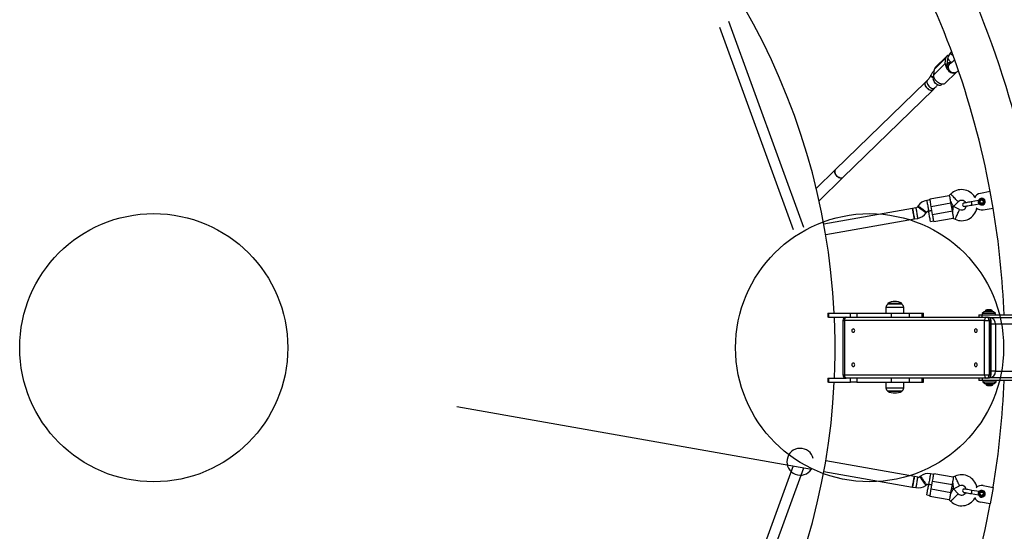
# Model space of a CAD drawing. Units: millimetres. Extents: x 16821 to 24815, y 28249 to 37283.
# Drawn here: x 20618 to 22088, y 33001 to 33764 of the extents above; entities that cross this region are included whole.
import ezdxf

# ---------------------------------------------------------------- set-up
doc = ezdxf.new("R2010")
doc.units = ezdxf.units.MM
doc.header["$LTSCALE"] = 200
doc.layers.add('OTWORY_MONTAŻOWE', color=1, linetype='Continuous')

msp = doc.modelspace()

# ---------------------------------------------------------------- linework, layer by layer
at = {"color": 7, "linetype": 'Continuous', "lineweight": 25}
for p, q in [((21662.4, 33753), (21772.3, 33451.2)), ((21788.3, 33454), (21676.5, 33761.1)), ((21983.3, 33690.1), (22000.5, 33706.9)), ((22001.8, 33709.6), (21984.6, 33692.9)), ((21999.4, 33698.7), (22000.5, 33706.9)), ((22006.9, 33713.9), (22003.8, 33708.9)), ((21982.2, 33681.9), (21999.4, 33698.7)), ((22003, 33705.5), (22001.9, 33697.3)), ((22003.2, 33698.5), (22001.9, 33697.1)), ((22009.5, 33700.5), (22006.1, 33699.9)), ((21977.3, 33680.2), (21976.7, 33679)), ((21982.2, 33681.9), (21983.3, 33690.1)), ((21982.6, 33678.4), (21982.5, 33678.3)), ((21998.8, 33668.9), (22016.1, 33685.6)), ((22011.3, 33684.5), (22012.7, 33684.8)), ((21970.1, 33671), (21835.4, 33540.1)), ((21972.9, 33673.8), (21970.1, 33671)), ((21981.2, 33659.5), (21984.1, 33662.3)), ((21993.7, 33666.9), (21994.5, 33667.7)), ((21846.6, 33528.6), (21981.2, 33659.5)), ((21835.4, 33540.1), (21807, 33512.4)), ((21811.2, 33494.1), (21846.6, 33528.6)), ((22005.1, 33501.4), (21976.6, 33496.3)), ((22007.5, 33503.9), (22005, 33501.4)), ((22066.6, 33507.7), (22051.9, 33505)), ((22071, 33483), (22066.6, 33507.7)), ((21958.9, 33486.3), (21958.1, 33485.1)), ((21976.7, 33495.4), (21971.8, 33494.5)), ((21978.5, 33485.5), (22008, 33490.7)), ((22010.1, 33478.9), (22008, 33490.7)), ((22011.6, 33485.2), (22018.9, 33492.5)), ((22049.2, 33494.4), (22038.1, 33492.5)), ((22038.9, 33487.5), (22050, 33489.5)), ((21950.6, 33482.6), (21818.2, 33459.3)), ((21955.5, 33483.5), (21950.6, 33482.6)), ((21971.2, 33476), (21972, 33477.1)), ((21974.6, 33478.7), (21979.5, 33479.6)), ((21979.5, 33479.6), (21974.6, 33478.7)), ((21980.6, 33473.7), (21978.5, 33485.5)), ((21980.6, 33473.7), (22010.1, 33478.9)), ((22009.1, 33484.8), (22011.6, 33485.2)), ((22011.6, 33485.2), (22009.1, 33484.8)), ((22020.9, 33480.9), (22011.6, 33485.2)), ((22056.2, 33480.4), (22071, 33483)), ((21821, 33443.5), (21953.3, 33466.9)), ((21953.3, 33466.9), (21958.3, 33467.7)), ((21977.4, 33463), (21982.3, 33463.8)), ((21982.5, 33462.9), (22011, 33467.9)), ((22010.9, 33467.9), (22014.1, 33466.4)), ((21913.7, 33341.3), (21913.7, 33339.8)), ((21913.7, 33341.3), (21934.7, 33341.3)), ((21934.7, 33339.8), (21913.7, 33339.8)), ((21934.7, 33339.8), (21934.7, 33341.3)), ((21824.1, 33326.3), (21824.1, 33320.3)), ((21824.1, 33326.3), (21825.1, 33326.3)), ((21825.1, 33326.3), (21825.1, 33320.3)), ((21825.1, 33326.3), (21858.1, 33326.3)), ((21858.1, 33320.3), (21858.1, 33326.3)), ((21858.1, 33326.3), (21867.5, 33326.3)), ((21867.5, 33326.3), (21867.5, 33320.3)), ((21867.5, 33326.3), (21918.7, 33326.3)), ((21910.9, 33334.8), (21910.9, 33326.3)), ((21918.7, 33326.3), (21918.7, 33320.3)), ((21918.7, 33326.3), (21945.7, 33326.3)), ((21937.5, 33326.3), (21937.5, 33334.8)), ((21945.7, 33326.3), (21945.7, 33320.3)), ((21945.7, 33326.3), (21964.5, 33326.3)), ((21964.5, 33326.3), (21964.5, 33320.3)), ((21964.5, 33326.3), (21966.8, 33326.3)), ((21966.8, 33320.3), (21966.8, 33326.3)), ((22057.5, 33328.3), (22054.5, 33325.8)), ((22054.5, 33325.8), (22054.5, 33323.8)), ((22073.8, 33325.8), (22054.5, 33325.8)), ((22071, 33328.3), (22057.5, 33328.3)), ((22059, 33329.2), (22059, 33328.3)), ((22059, 33329.2), (22059, 33329.2)), ((22070, 33329.2), (22059, 33329.2)), ((22061.7, 33331.2), (22061.7, 33331.2)), ((22067.3, 33331.2), (22061.7, 33331.2)), ((22070, 33328.3), (22070, 33329.2)), ((22071.5, 33328.3), (22071, 33328.3)), ((22074.5, 33325.8), (22071.5, 33328.3)), ((22074.5, 33325.8), (22073.8, 33325.8)), ((22074.5, 33323.8), (22074.5, 33325.8)), ((21825.1, 33320.3), (21824.1, 33320.3)), ((21825.1, 33320.3), (21851.6, 33320.3)), ((21846.6, 33315.3), (21846.6, 33234.3)), ((22058.1, 33315.3), (21849.2, 33315.3)), ((21849.2, 33315.3), (21849.2, 33234.3)), ((21851.6, 33320.3), (22060.6, 33320.3)), ((22049.7, 33323.8), (22049.7, 33320.3)), ((22049.7, 33323.8), (22054.3, 33323.8)), ((22054.3, 33323.8), (22146.2, 33323.8)), ((22058.1, 33234.3), (22058.1, 33315.3)), ((22058.1, 33315.3), (22064.9, 33315.3)), ((22060.6, 33320.3), (22063, 33320.3)), ((22064.9, 33315.3), (22064.9, 33234.3)), ((22067.4, 33315.3), (22064.9, 33315.3)), ((22065.2, 33319.8), (22065.6, 33319.8)), ((22065.6, 33319.8), (22426.6, 33319.8)), ((22067.4, 33234.3), (22067.4, 33315.3)), ((22068, 33234.3), (22068, 33315.3)), ((22074.5, 33309.8), (22074.5, 33239.8)), ((21824.1, 33229.3), (21824.1, 33223.3)), ((21824.1, 33229.3), (21825.1, 33229.3)), ((21825.1, 33223.3), (21824.1, 33223.3)), ((21825.1, 33229.3), (21825.1, 33223.3)), ((21825.1, 33229.3), (21851.6, 33229.3)), ((21825.1, 33223.3), (21858.1, 33223.3)), ((21849.2, 33234.3), (22058.1, 33234.3)), ((22060.6, 33229.3), (21851.6, 33229.3)), ((21858.1, 33223.3), (21858.1, 33229.3)), ((21867.5, 33223.3), (21858.1, 33223.3)), ((21867.5, 33229.3), (21867.5, 33223.3)), ((21867.5, 33223.3), (21918.7, 33223.3)), ((21910.9, 33223.3), (21910.9, 33214.9)), ((21918.7, 33229.3), (21918.7, 33223.3)), ((21918.7, 33223.3), (21945.7, 33223.3)), ((21937.5, 33214.9), (21937.5, 33223.3)), ((21945.7, 33229.3), (21945.7, 33223.3)), ((21945.7, 33223.3), (21964.5, 33223.3)), ((21964.5, 33229.3), (21964.5, 33223.3)), ((21964.5, 33223.3), (21966.8, 33223.3)), ((21966.8, 33223.3), (21966.8, 33229.3)), ((22049.7, 33229.3), (22049.7, 33225.8)), ((22054.3, 33225.8), (22049.7, 33225.8)), ((22146.2, 33225.8), (22054.3, 33225.8)), ((22055.4, 33225.8), (22055.4, 33223.8)), ((22055.4, 33223.8), (22058.4, 33221.3)), ((22055.4, 33223.8), (22075.4, 33223.8)), ((22058.1, 33234.3), (22064.9, 33234.3)), ((22058.4, 33221.3), (22072.4, 33221.3)), ((22059.9, 33221.3), (22059.9, 33220.5)), ((22063, 33229.3), (22060.6, 33229.3)), ((22064.9, 33234.3), (22067.4, 33234.3)), ((22065.6, 33229.8), (22065.2, 33229.8)), ((22426.6, 33229.8), (22065.6, 33229.8)), ((22070.9, 33220.5), (22070.9, 33221.3)), ((22072.4, 33221.3), (22075.4, 33223.8)), ((22075.4, 33223.8), (22075.4, 33225.8)), ((21929.5, 33209.8), (21913.7, 33209.8)), ((21913.7, 33209.8), (21919.5, 33209.8)), ((21919.5, 33209.8), (21934.7, 33209.8)), ((21934.7, 33209.8), (21929.5, 33209.8)), ((22059.9, 33220.5), (22069.4, 33220.5)), ((22062.6, 33218.5), (22067.5, 33218.5)), ((22067.5, 33218.5), (22068.2, 33218.5)), ((22069.4, 33220.5), (22070.9, 33220.5)), ((21270.4, 33187), (21799.7, 33093.7)), ((21953.3, 33082.8), (21821, 33106.1)), ((21772.3, 33098.5), (21662.4, 32796.7)), ((21676.5, 32788.6), (21788.3, 33095.7)), ((21818.2, 33090.4), (21950.6, 33067.1)), ((21958.3, 33081.9), (21953.3, 33082.8)), ((21962.4, 33083.4), (21961.3, 33082.6)), ((21982.3, 33085.8), (21977.3, 33086.7)), ((21978.5, 33064.2), (21980.6, 33076)), ((21980.6, 33076), (22010.1, 33070.8)), ((22011, 33081.8), (21982.5, 33086.8)), ((22014.1, 33083.3), (22010.9, 33081.8)), ((21950.6, 33067.1), (21955.5, 33066.2)), ((21970.5, 33069.5), (21971.6, 33070.3)), ((21974.6, 33070.9), (21979.5, 33070.1)), ((21979.5, 33070.1), (21974.6, 33070.9)), ((21978.5, 33064.2), (22008, 33059)), ((22008, 33059), (22010.1, 33070.8)), ((22009.1, 33064.9), (22011.6, 33064.4)), ((22011.6, 33064.4), (22009.1, 33064.9)), ((22011.6, 33064.4), (22020.9, 33068.8)), ((22018.9, 33057.1), (22011.6, 33064.4)), ((22050, 33060.2), (22038.9, 33062.1)), ((22056.2, 33069.2), (22071, 33066.6)), ((22071, 33066.6), (22066.6, 33042)), ((21971.8, 33055.2), (21976.7, 33054.3)), ((21976.6, 33053.3), (22005.1, 33048.3)), ((22005, 33048.3), (22007.5, 33045.8)), ((22038.1, 33057.2), (22049.2, 33055.3)), ((22066.6, 33042), (22051.9, 33044.6))]:
    msp.add_line(p, q, dxfattribs=at)
at = {"color": 1, "linetype": 'Continuous', "lineweight": 25}
for p, q in [((21937.5, 33334.8), (21910.9, 33334.8)), ((21846.6, 33315.3), (21849.2, 33315.3)), ((22054.3, 33320.3), (22054.3, 33323.8)), ((22065.2, 33319.8), (22065.6, 33319.8)), ((22067.4, 33315.3), (22068, 33315.3)), ((22074.5, 33309.8), (22068, 33309.8)), ((22431.8, 33309.8), (22074.5, 33309.8)), ((22074.5, 33239.8), (22068, 33239.8)), ((22074.5, 33239.8), (22431.8, 33239.8)), ((21846.6, 33234.3), (21849.2, 33234.3)), ((22054.3, 33229.3), (22054.3, 33225.8)), ((22065.6, 33229.8), (22065.2, 33229.9)), ((22067.4, 33234.3), (22068, 33234.3)), ((21910.9, 33214.9), (21918.3, 33214.9)), ((21918.3, 33214.9), (21937.5, 33214.9))]:
    msp.add_line(p, q, dxfattribs=at)
at = {"color": 1, "linetype": 'Continuous', "lineweight": 25, "flags": 128}
for points in [[(22010.9, 33710.8), (22010.7, 33710.9), (22009.5, 33711.8), (22008.4, 33712.5), (22007.6, 33713.1), (22007.1, 33713.6), (22006.9, 33713.9), (22006.9, 33713.9)], [(22012.7, 33684.8), (22012.1, 33684.7), (22010.5, 33684.8), (22009, 33685.2), (22007.6, 33686.1), (22006.3, 33687.2), (22005.3, 33688.6), (22004.6, 33690.1), (22004.3, 33691.8), (22004.2, 33693.5), (22004.5, 33695.2), (22005.1, 33696.8), (22006.1, 33698.2), (22007.2, 33699.3), (22008.6, 33700.1), (22009.4, 33700.4)], [(21972, 33671.8), (21972, 33670.5), (21972.3, 33669.2), (21972.9, 33667.7), (21973.8, 33666.3), (21974.8, 33665), (21976.1, 33663.8), (21977.4, 33662.8), (21978.9, 33662), (21980.3, 33661.6), (21981.6, 33661.4), (21982.7, 33661.6), (21983.7, 33662), (21984.1, 33662.3)], [(22018.9, 33492.5), (22018.8, 33492.6), (22018.6, 33492.8), (22018, 33493.4), (22017.3, 33494.1), (22016.4, 33495), (22015.3, 33496.1), (22014.1, 33497.3), (22012.9, 33498.5), (22011.7, 33499.7), (22010.5, 33500.9), (22009.5, 33501.9), (22008.7, 33502.7), (22008.1, 33503.3), (22007.7, 33503.7), (22007.5, 33503.9), (22007.5, 33503.9)], [(21958.9, 33486.3), (21958.9, 33486.2), (21959.2, 33486), (21959.8, 33485.6), (21960.7, 33485), (21961.8, 33484.2), (21963, 33483.4), (21964.4, 33482.4), (21965.8, 33481.4), (21967.2, 33480.4), (21968.5, 33479.5), (21969.7, 33478.7), (21970.7, 33478), (21971.4, 33477.5), (21971.8, 33477.2), (21972, 33477.1), (21972, 33477.1)], [(21971.8, 33494.5), (21971.8, 33494.5), (21971.8, 33494.2), (21972, 33493.6), (21972.1, 33492.6), (21972.3, 33491.4), (21972.6, 33489.9), (21972.9, 33488.3), (21973.2, 33486.6)], [(21973.2, 33486.6), (21973.5, 33484.9), (21973.8, 33483.3), (21974, 33481.8), (21974.2, 33480.6), (21974.4, 33479.6), (21974.5, 33479), (21974.6, 33478.7), (21974.6, 33478.7)], [(21955.5, 33483.5), (21955.5, 33483.5), (21955.6, 33483.2), (21955.7, 33482.6), (21955.8, 33481.6), (21956.1, 33480.4), (21956.3, 33478.9), (21956.6, 33477.3), (21956.9, 33475.6)], [(21956.9, 33475.6), (21957.2, 33473.9), (21957.5, 33472.3), (21957.7, 33470.8), (21958, 33469.6), (21958.1, 33468.7), (21958.2, 33468), (21958.3, 33467.7), (21958.3, 33467.7)], [(21958.1, 33485.1), (21958.1, 33485.1), (21958.4, 33484.9), (21959, 33484.5), (21959.9, 33483.9), (21961, 33483.1), (21962.2, 33482.2), (21963.6, 33481.3), (21965, 33480.3), (21966.4, 33479.3), (21967.7, 33478.4), (21968.9, 33477.6), (21969.9, 33476.9), (21970.6, 33476.4), (21971, 33476.1), (21971.2, 33476)], [(22014.1, 33466.4), (22014.2, 33466.4), (22014.3, 33466.8), (22014.6, 33467.4), (22015.1, 33468.4), (22015.6, 33469.6), (22016.3, 33470.9), (22017, 33472.5), (22017.7, 33474), (22018.4, 33475.6), (22019.1, 33477), (22019.7, 33478.3), (22020.2, 33479.4), (22020.6, 33480.2), (22020.8, 33480.7), (22020.9, 33480.9)], [(21958.3, 33081.9), (21958.3, 33081.9), (21958.2, 33081.7), (21958.1, 33081), (21958, 33080.1), (21957.7, 33078.8), (21957.5, 33077.4), (21957.2, 33075.8), (21956.9, 33074.1)], [(21961.3, 33082.6), (21961.3, 33082.6), (21961.5, 33082.3), (21961.9, 33081.7), (21962.5, 33080.8), (21963.3, 33079.7), (21964.2, 33078.5), (21965.1, 33077.1), (21966.1, 33075.7), (21967.1, 33074.3), (21968, 33073), (21968.8, 33071.8), (21969.5, 33070.8), (21970, 33070.1), (21970.3, 33069.6), (21970.5, 33069.5)], [(21962.4, 33083.4), (21962.4, 33083.4), (21962.6, 33083), (21963.1, 33082.5), (21963.7, 33081.6), (21964.4, 33080.5), (21965.3, 33079.3), (21966.2, 33077.9), (21967.2, 33076.5), (21968.2, 33075.1), (21969.1, 33073.8), (21970, 33072.6), (21970.6, 33071.6), (21971.2, 33070.9), (21971.5, 33070.4), (21971.6, 33070.3), (21971.6, 33070.3)], [(21976, 33078.8), (21975.7, 33077.1), (21975.4, 33075.5), (21975.1, 33074.1), (21974.9, 33072.8), (21974.7, 33071.9), (21974.6, 33071.2), (21974.6, 33071), (21974.6, 33070.9)], [(21977.3, 33086.7), (21977.3, 33086.7), (21977.3, 33086.4), (21977.2, 33085.8), (21977, 33084.8), (21976.8, 33083.6), (21976.5, 33082.1), (21976.3, 33080.5), (21976, 33078.8)], [(22020.9, 33068.8), (22020.9, 33068.8), (22020.7, 33069.2), (22020.4, 33069.8), (22020, 33070.8), (22019.4, 33072), (22018.8, 33073.4), (22018.1, 33074.9), (22017.3, 33076.4), (22016.6, 33078), (22015.9, 33079.4), (22015.3, 33080.7), (22014.8, 33081.8), (22014.5, 33082.6), (22014.2, 33083.1), (22014.1, 33083.3), (22014.1, 33083.3)], [(21956.9, 33074.1), (21956.6, 33072.4), (21956.3, 33070.8), (21956.1, 33069.3), (21955.8, 33068.1), (21955.7, 33067.1), (21955.6, 33066.5), (21955.5, 33066.2), (21955.5, 33066.2)], [(22007.5, 33045.8), (22007.6, 33045.8), (22007.8, 33046.1), (22008.3, 33046.6), (22009.1, 33047.4), (22010, 33048.3), (22011.1, 33049.4), (22012.3, 33050.6), (22013.5, 33051.8), (22014.7, 33053), (22015.8, 33054.1), (22016.9, 33055.1), (22017.7, 33056), (22018.3, 33056.6), (22018.7, 33057), (22018.9, 33057.1)]]:
    msp.add_lwpolyline(points, dxfattribs=at)
at = {"color": 7, "linetype": 'Continuous', "lineweight": 25, "flags": 128}
for points in [[(21993.7, 33666.9), (21992.9, 33666.3), (21991.8, 33666), (21990.5, 33666), (21989.2, 33666.3), (21987.7, 33666.9), (21986.3, 33667.8), (21985, 33668.9), (21983.9, 33670.2), (21982.9, 33671.6), (21982.2, 33673), (21981.7, 33674.4), (21981.6, 33675.8), (21981.7, 33676.9), (21982.2, 33677.9), (21982.5, 33678.3)], [(21998.8, 33668.9), (21998.2, 33668.4), (21997.1, 33667.9), (21995.8, 33667.7), (21994.3, 33667.7), (21992.7, 33668.1), (21991, 33668.8), (21989.3, 33669.8), (21987.8, 33670.9), (21986.3, 33672.3), (21985, 33673.9), (21983.9, 33675.5), (21983, 33677.2), (21982.5, 33678.9), (21982.2, 33680.5), (21982.2, 33681.9)], [(21981.2, 33659.5), (21980.6, 33659.1), (21979.6, 33658.7), (21978.4, 33658.6), (21977, 33658.9), (21975.6, 33659.4), (21974.2, 33660.2), (21972.9, 33661.3), (21971.7, 33662.5), (21970.6, 33663.9), (21969.8, 33665.3), (21969.3, 33666.7), (21969.1, 33668.1), (21969.2, 33669.3), (21969.6, 33670.3), (21970.1, 33671)], [(21969.1, 33669), (21969.1, 33667.7), (21969.4, 33666.4), (21970, 33664.9), (21970.9, 33663.5), (21971.9, 33662.2), (21973.2, 33661), (21974.6, 33660), (21976, 33659.2), (21977.4, 33658.8), (21978.7, 33658.6), (21979.9, 33658.7), (21980.8, 33659.2), (21981.2, 33659.5)], [(21835.4, 33540.1), (21835.1, 33539.6), (21834.6, 33538.6), (21834.5, 33537.5), (21834.6, 33536.1), (21835.1, 33534.7), (21835.8, 33533.3), (21836.8, 33531.9), (21837.9, 33530.6), (21839.2, 33529.5), (21840.6, 33528.7), (21842.1, 33528), (21843.4, 33527.7), (21844.7, 33527.7), (21845.8, 33528), (21846.6, 33528.6)], [(21846.6, 33528.6), (21846, 33528.1), (21845, 33527.8), (21843.7, 33527.7), (21842.4, 33527.9), (21841, 33528.5), (21839.6, 33529.3), (21838.2, 33530.3), (21837, 33531.6), (21836, 33532.9), (21835.2, 33534.4), (21834.7, 33535.8), (21834.5, 33537.1), (21834.5, 33538.4), (21834.9, 33539.4), (21835.4, 33540.1)], [(22008, 33490.7), (22007.8, 33492.3), (22007.5, 33493.8), (22007.2, 33495.2), (22007, 33496.6), (22006.8, 33497.8), (22006.6, 33498.9), (22006.4, 33499.8), (22006.3, 33500.6)], [(21978.5, 33485.5), (21978.1, 33487.5), (21977.8, 33489.4), (21977.5, 33491.2), (21977.2, 33492.8), (21977, 33494.2), (21976.8, 33495.2), (21976.6, 33495.9), (21976.6, 33496.3), (21976.6, 33496.3)], [(22007.7, 33492.7), (22008.3, 33491.4), (22009, 33490.1), (22009.6, 33489), (22010.2, 33487.9), (22010.6, 33487), (22011, 33486.2), (22011.3, 33485.7), (22011.5, 33485.4), (22011.6, 33485.2)], [(22038.2, 33492.5), (22036.1, 33492.1), (22034, 33491.7), (22032.2, 33491.4), (22030.5, 33491.1), (22029.2, 33490.9), (22028.2, 33490.7), (22027.6, 33490.6), (22027.3, 33490.6)], [(22028.2, 33485.6), (22028.4, 33485.7), (22029, 33485.8), (22030, 33486), (22031.4, 33486.2), (22033, 33486.5), (22034.9, 33486.8), (22036.9, 33487.2), (22039, 33487.6)], [(21953.3, 33466.9), (21953.3, 33467), (21953.2, 33467.6), (21953.1, 33468.5), (21952.8, 33469.6), (21952.6, 33471), (21952.3, 33472.6), (21952, 33474.3), (21951.7, 33476), (21951.4, 33477.7), (21951.2, 33479.2), (21950.9, 33480.5), (21950.8, 33481.5), (21950.6, 33482.2), (21950.6, 33482.6), (21950.6, 33482.6)], [(21950.6, 33482.6), (21950.6, 33482.6), (21950.6, 33482.3), (21950.7, 33481.7), (21950.9, 33480.7), (21951.1, 33479.5), (21951.4, 33478), (21951.6, 33476.4), (21951.9, 33474.7)], [(21951.9, 33474.7), (21952.2, 33473), (21952.5, 33471.4), (21952.8, 33470), (21953, 33468.7), (21953.2, 33467.8), (21953.3, 33467.1), (21953.3, 33466.9), (21953.3, 33466.9)], [(21977.4, 33463), (21977.4, 33463.1), (21977.3, 33463.5), (21977.1, 33464.3), (21976.9, 33465.4), (21976.7, 33466.8), (21976.4, 33468.3), (21976.1, 33470), (21975.8, 33471.7), (21975.5, 33473.4), (21975.3, 33474.9), (21975, 33476.3), (21974.8, 33477.4), (21974.7, 33478.2), (21974.6, 33478.6), (21974.6, 33478.7)], [(21982.5, 33462.9), (21982.5, 33462.9), (21982.4, 33463.3), (21982.3, 33464), (21982.1, 33465), (21981.9, 33466.4), (21981.6, 33468), (21981.3, 33469.8), (21980.9, 33471.7), (21980.6, 33473.7)], [(22011.8, 33469.1), (22011.7, 33469.8), (22011.5, 33470.7), (22011.4, 33471.8), (22011.1, 33473.1), (22010.9, 33474.4), (22010.6, 33475.9), (22010.4, 33477.4), (22010.1, 33478.9)], [(22010.5, 33476.9), (22010.6, 33478.4), (22010.8, 33479.8), (22011, 33481.1), (22011.2, 33482.3), (22011.3, 33483.3), (22011.4, 33484.1), (22011.5, 33484.7), (22011.5, 33485.1), (22011.6, 33485.2)], [(21851.6, 33320.3), (21851.1, 33320.2), (21850.7, 33320), (21850.3, 33319.5), (21849.9, 33318.9), (21849.6, 33318.1), (21849.3, 33317.2), (21849.2, 33316.3), (21849.2, 33315.3)], [(22060.6, 33320.3), (22060.1, 33320.2), (22059.6, 33320), (22059.2, 33319.5), (22058.8, 33318.9), (22058.5, 33318.1), (22058.3, 33317.2), (22058.2, 33316.3), (22058.1, 33315.3)], [(21862.2, 33302.8), (21861.4, 33302.6), (21860.7, 33302.1), (21860.2, 33301.3), (21860, 33300.3), (21860.2, 33299.4), (21860.7, 33298.6), (21861.4, 33298), (21862.2, 33297.8), (21863.1, 33298), (21863.8, 33298.6), (21864.2, 33299.4), (21864.4, 33300.3), (21864.2, 33301.3), (21863.8, 33302.1), (21863.1, 33302.6), (21862.2, 33302.8)], [(22045, 33302.8), (22044.2, 33302.6), (22043.5, 33302.1), (22043, 33301.3), (22042.9, 33300.3), (22043, 33299.4), (22043.5, 33298.6), (22044.2, 33298), (22045, 33297.8), (22045.9, 33298), (22046.6, 33298.6), (22047.1, 33299.4), (22047.2, 33300.3), (22047.1, 33301.3), (22046.6, 33302.1), (22045.9, 33302.6), (22045, 33302.8)], [(21862.2, 33251.8), (21861.4, 33251.6), (21860.7, 33251.1), (21860.2, 33250.3), (21860, 33249.3), (21860.2, 33248.4), (21860.7, 33247.6), (21861.4, 33247), (21862.2, 33246.8), (21863.1, 33247), (21863.8, 33247.6), (21864.2, 33248.4), (21864.4, 33249.3), (21864.2, 33250.3), (21863.8, 33251.1), (21863.1, 33251.6), (21862.2, 33251.8)], [(22045, 33251.8), (22044.2, 33251.6), (22043.5, 33251.1), (22043, 33250.3), (22042.9, 33249.3), (22043, 33248.4), (22043.5, 33247.6), (22044.2, 33247), (22045, 33246.8), (22045.9, 33247), (22046.6, 33247.6), (22047.1, 33248.4), (22047.2, 33249.3), (22047.1, 33250.3), (22046.6, 33251.1), (22045.9, 33251.6), (22045, 33251.8)], [(21849.2, 33234.3), (21849.2, 33233.4), (21849.3, 33232.4), (21849.6, 33231.6), (21849.9, 33230.8), (21850.3, 33230.2), (21850.7, 33229.7), (21851.1, 33229.4), (21851.6, 33229.3)], [(22058.1, 33234.3), (22058.2, 33233.4), (22058.3, 33232.4), (22058.5, 33231.6), (22058.8, 33230.8), (22059.2, 33230.2), (22059.6, 33229.7), (22060.1, 33229.4), (22060.6, 33229.3)], [(21950.6, 33067.1), (21950.6, 33067.2), (21950.7, 33067.8), (21950.8, 33068.7), (21951, 33069.8), (21951.3, 33071.2), (21951.6, 33072.8), (21951.9, 33074.5), (21952.2, 33076.2), (21952.5, 33077.9), (21952.7, 33079.4), (21953, 33080.7), (21953.1, 33081.7), (21953.3, 33082.4), (21953.3, 33082.8), (21953.3, 33082.8)], [(21951.9, 33074.9), (21951.6, 33073.2), (21951.4, 33071.6), (21951.1, 33070.2), (21950.9, 33068.9), (21950.7, 33068), (21950.6, 33067.3), (21950.6, 33067.1), (21950.6, 33067.1)], [(21953.3, 33082.8), (21953.3, 33082.8), (21953.3, 33082.5), (21953.2, 33081.9), (21953, 33080.9), (21952.8, 33079.7), (21952.5, 33078.2), (21952.2, 33076.6), (21951.9, 33074.9)], [(21980.6, 33076), (21980.9, 33078), (21981.3, 33079.9), (21981.6, 33081.7), (21981.9, 33083.3), (21982.1, 33084.6), (21982.3, 33085.7), (21982.4, 33086.4), (21982.5, 33086.8), (21982.5, 33086.8)], [(22010.1, 33070.8), (22010.4, 33072.3), (22010.6, 33073.8), (22010.9, 33075.3), (22011.1, 33076.6), (22011.4, 33077.9), (22011.5, 33078.9), (22011.7, 33079.9), (22011.8, 33080.6)], [(21971.8, 33055.2), (21971.8, 33055.3), (21971.9, 33055.7), (21972.1, 33056.5), (21972.3, 33057.6), (21972.5, 33059), (21972.8, 33060.5), (21973.1, 33062.2), (21973.4, 33063.9), (21973.7, 33065.6), (21973.9, 33067.1), (21974.2, 33068.5), (21974.4, 33069.6), (21974.5, 33070.4), (21974.6, 33070.8), (21974.6, 33070.9)], [(21976.6, 33053.3), (21976.6, 33053.4), (21976.6, 33053.7), (21976.8, 33054.5), (21977, 33055.5), (21977.2, 33056.9), (21977.5, 33058.5), (21977.8, 33060.3), (21978.1, 33062.2), (21978.5, 33064.2)], [(22007.7, 33057), (22008.3, 33058.3), (22009, 33059.5), (22009.6, 33060.7), (22010.2, 33061.8), (22010.6, 33062.7), (22011, 33063.4), (22011.3, 33064), (22011.5, 33064.3), (22011.6, 33064.4)], [(22010.5, 33072.7), (22010.6, 33071.3), (22010.8, 33069.9), (22011, 33068.6), (22011.2, 33067.4), (22011.3, 33066.4), (22011.4, 33065.5), (22011.5, 33064.9), (22011.5, 33064.6), (22011.6, 33064.4)], [(22039, 33062.1), (22036.9, 33062.5), (22034.9, 33062.8), (22033, 33063.2), (22031.4, 33063.5), (22030, 33063.7), (22029, 33063.9), (22028.4, 33064), (22028.2, 33064)], [(22006.3, 33049.1), (22006.4, 33049.9), (22006.6, 33050.8), (22006.8, 33051.9), (22007, 33053.1), (22007.2, 33054.5), (22007.5, 33055.9), (22007.8, 33057.4), (22008, 33059)], [(22027.3, 33059.1), (22027.6, 33059.1), (22028.2, 33059), (22029.2, 33058.8), (22030.5, 33058.5), (22032.2, 33058.3), (22034, 33057.9), (22036.1, 33057.6), (22038.2, 33057.2)]]:
    msp.add_lwpolyline(points, dxfattribs=at)
at = {"color": 7, "linetype": 'Continuous', "lineweight": 25}
for centre in [(22053.9, 33492.7), (22053.9, 33057)]:
    msp.add_circle(centre, 2.5, dxfattribs=at)
for centre, radius, start, end in [((20818.3, 33274.8), 1330.2, 6.8523, 53.1477), ((20818.3, 33274.8), 1016.8, 2.9031, 57.0969), ((20818.3, 33274.8), 1269.9, 10.564, 29.436), ((22004.9, 33706.4), 4.44, 88.7279, 173.7789), ((22006.9, 33705), 3.99, 162.9834, 172.6109), ((22008, 33706.2), 4.86, 172.6149, 181.0522), ((21987.7, 33689.7), 4.47, 135.071, 174.3896), ((22012.4, 33698.5), 12.9, 179.1066, 228.1653), ((22005.7, 33695.4), 4, 162.9966, 172.5976), ((22006.7, 33696.7), 4.86, 172.6149, 181.0522), ((22012.6, 33689.7), 5.34, 255.2116, 310.5938), ((21972.3, 33668.7), 3.22, 134.8648, 174.6022), ((22023.8, 33487.6), 23, 31.0652, 135), ((22054, 33492.7), 12.5, 100, 153.101), ((21975.3, 33474.8), 20, 100, 145), ((22023.8, 33487.6), 7, 29.2715, 135), ((22023.9, 33487.2), 7, 245, 350.7285), ((22027.8, 33488.1), 2.5, 100, 280), ((22053.9, 33492.7), 5, 217.2747, 162.7253), ((21954.8, 33487.4), 4, 280, 325), ((21954.8, 33487.4), 20, 280, 325), ((21975.3, 33474.8), 4, 100, 145), ((22023.9, 33487.2), 23, 245, 348.9348), ((22054, 33492.7), 12.5, 226.899, 280), ((20818.3, 33274.8), 1269.8, 2.2114, 9.436), ((21916.9, 33334.8), 5.99, 122.1864, 180), ((21924.2, 33320.5), 23.3, 63.215, 116.785), ((21931.5, 33334.8), 5.99, 0, 57.8136), ((22061.7, 33328.3), 2.84, 90, 162.0152), ((22067.3, 33328.3), 2.84, 17.9848, 90), ((20818.3, 33274.8), 1016.8, 357.4354, 2.5646), ((21851.6, 33315.3), 5, 90, 180), ((22060.2, 33315.6), 4.71, 356.3185, 85.7678), ((22063, 33315.3), 5, 0, 90), ((22062.7, 33315.6), 4.71, 356.3176, 85.7686), ((22065, 33310.3), 9.53, 357.059, 86.7215), ((22065, 33239.3), 9.53, 273.2785, 2.941), ((20818.3, 33274.8), 1016.9, 302.9031, 357.0969), ((21851.6, 33234.3), 5, 180, 270), ((22060.2, 33234), 4.71, 274.2322, 3.6815), ((22063, 33234.3), 5, 270, 0), ((22062.7, 33234), 4.71, 274.2314, 3.6824), ((20818.3, 33274.8), 1269.8, 350.564, 357.7886), ((21916.9, 33214.9), 5.99, 180, 237.8136), ((21924.2, 33230.6), 23.3, 243.215, 296.785), ((21931.5, 33214.9), 5.99, 302.1864, 360), ((22062.6, 33221.3), 2.84, 197.9848, 270), ((22068.2, 33221.3), 2.84, 270, 342.0152), ((21783.1, 33104.7), 20, 13.5782, 326.4218), ((20818.3, 33274.8), 1330.1, 306.8523, 353.1477), ((21959, 33085.9), 4, 260, 305), ((21973.9, 33067), 20, 80, 125), ((22023.9, 33062.4), 23, 11.0652, 115), ((21959, 33085.9), 20, 260, 305), ((21973.9, 33067), 4, 80, 125), ((22023.9, 33062.4), 7, 9.2715, 115), ((22027.8, 33061.6), 2.5, 80, 260), ((22054, 33056.9), 12.5, 80, 133.101), ((22053.9, 33057), 5, 197.2747, 142.7253), ((22023.8, 33062.1), 23, 225, 328.9348), ((22023.8, 33062.1), 7, 225, 330.7285), ((22054, 33056.9), 12.5, 206.899, 260), ((20818.3, 33274.8), 1269.8, 330.564, 349.436)]:
    msp.add_arc(centre, radius, start, end, dxfattribs=at)
at = {"color": 1, "linetype": 'Continuous', "lineweight": 25}
for centre, radius, start, end in [((21974.2, 33665.2), 14, 57.7068, 80.1117), ((21974.9, 33666.3), 14.1, 57.6881, 80.0934), ((21975.2, 33671.5), 3.21, 135.2812, 174.6082)]:
    msp.add_arc(centre, radius, start, end, dxfattribs=at)
at = {"color": 7, "linetype": 'Continuous', "lineweight": 25}
for centre, major_axis, ratio, start_param, end_param in [((22009.6, 33703.1), (-4.67, 7.02), 0.658403, 0.295185, 0.645289), ((22009.6, 33703.1), (6.29, -5.03), 0.365771, 3.537296, 4.815161), ((22008.2, 33692.1), (-4.67, 7.02), 0.658403, 0.645289, 1.604154), ((22008.2, 33692.1), (-3.63, 7.28), 0.799785, 6.0336, 6.974074)]:
    msp.add_ellipse(centre, major_axis=major_axis, ratio=ratio, start_param=start_param, end_param=end_param, dxfattribs=at)
for points, knots in [([(22008.8, 33716.7), (22008.5, 33716.3), (22007.9, 33715.4), (22007.3, 33714.5), (22006.9, 33713.9)], [0, 0, 0, 0, 0.401354, 1, 1, 1, 1]), ([(22013.1, 33704.3), (22013, 33704.2), (22012.6, 33703.6), (22011.9, 33702.7), (22011, 33701.7), (22010.2, 33701), (22009.7, 33700.6), (22009.4, 33700.3), (22009.3, 33700.3), (22009.3, 33700.3)], [0, 0, 0, 0, 0.053247, 0.242537, 0.426267, 0.602284, 0.749865, 0.887737, 1, 1, 1, 1]), ([(21976.7, 33679), (21976.5, 33678.7), (21976.2, 33678.1), (21975.5, 33677), (21974.7, 33675.8), (21973.9, 33674.8), (21973.3, 33674.1), (21973, 33673.8), (21972.9, 33673.8)], [0, 0, 0, 0, 0.109689, 0.320923, 0.531102, 0.736586, 0.934142, 1, 1, 1, 1]), ([(21983.1, 33688.3), (21982.6, 33687.8), (21981.6, 33686.7), (21980.1, 33684.8), (21978.8, 33682.8), (21977.9, 33681.3), (21977.4, 33680.4), (21977.3, 33680.2)], [0, 0, 0, 0, 0.235425, 0.4735, 0.705494, 0.93469, 1, 1, 1, 1]), ([(22011.2, 33684.5), (22010.4, 33684.5), (22008.7, 33684.4), (22006.4, 33685.4), (22004.7, 33687), (22004, 33688.3), (22003.7, 33688.8)], [0, 0, 0, 0, 0.26601, 0.53172, 0.80223, 1, 1, 1, 1]), ([(22012.7, 33684.8), (22013.2, 33684.9), (22014.3, 33685.1), (22015.9, 33685.7), (22017.5, 33686.5), (22018.5, 33687.2), (22019, 33687.6)], [0, 0, 0, 0, 0.219584, 0.462468, 0.728223, 1, 1, 1, 1]), ([(21984.1, 33662.3), (21984.4, 33662.6), (21985.2, 33663.4), (21986.5, 33664.9), (21987.5, 33666.2), (21988, 33666.9), (21988, 33666.9)], [0, 0, 0, 0, 0.204763, 0.601086, 0.982264, 1, 1, 1, 1]), ([(22005.1, 33501.3), (22005.1, 33501.3), (22004.9, 33501.4), (22005.3, 33501.1), (22006, 33500.7), (22006.3, 33500.6)], [0, 0, 0, 0, 0.06398, 0.604685, 1, 1, 1, 1]), ([(22049, 33491.8), (22048.9, 33492.1), (22048.9, 33492.6), (22048.9, 33493.1), (22049, 33493.5), (22049, 33493.9), (22049.1, 33494.1), (22049.1, 33494.2)], [0, 0, 0, 0, 0.249211, 0.498891, 0.593009, 0.750412, 1, 1, 1, 1]), ([(22049, 33491.8), (22049, 33491.8), (22049, 33491.8), (22049, 33491.8), (22049, 33491.9), (22049, 33491.9), (22049.1, 33492), (22049.2, 33492.1), (22049.5, 33492.4), (22049.9, 33492.7), (22050.3, 33493.2), (22050.5, 33493.6), (22050.5, 33493.8)], [0, 0, 0, 0, 0.000601, 0.00138, 0.003495, 0.010211, 0.034057, 0.123964, 0.249166, 0.499772, 0.769428, 1, 1, 1, 1]), ([(22049.9, 33489.7), (22049.9, 33489.7), (22049.9, 33489.8), (22049.7, 33489.9), (22049.5, 33490.4), (22049.2, 33491), (22049.1, 33491.4), (22049, 33491.6), (22049, 33491.7), (22049, 33491.8), (22049, 33491.8), (22049, 33491.8), (22049, 33491.8), (22049, 33491.8), (22049, 33491.8), (22049, 33491.8), (22049, 33491.8), (22049, 33491.8)], [0, 0, 0, 0, 0.0328112, 0.1644494, 0.4298098, 0.7328099, 0.9005668, 0.9318191, 0.9619172, 0.9693415, 0.9767751, 0.9851115, 0.9911989, 0.9921099, 0.9956646, 0.9959975, 1, 1, 1, 1]), ([(22051.1, 33490.6), (22051, 33490.7), (22050.7, 33491.1), (22049.9, 33491.4), (22049.4, 33491.7), (22049, 33491.8)], [0, 0, 0, 0, 0.249087, 0.498779, 1, 1, 1, 1]), ([(22050.5, 33493.8), (22050.4, 33493.8), (22050, 33493.9), (22049.5, 33494.1), (22049.2, 33494.2), (22049.1, 33494.2), (22049.1, 33494.2)], [0, 0, 0, 0, 0.250007, 0.50002, 0.750003, 1, 1, 1, 1]), ([(22051.1, 33490.6), (22050.9, 33490.5), (22050.6, 33490.2), (22050.2, 33489.9), (22050, 33489.7), (22049.9, 33489.7), (22049.9, 33489.7)], [0, 0, 0, 0, 0.250019, 0.500018, 0.750003, 1, 1, 1, 1]), ([(22050.5, 33493.8), (22050.7, 33494.1), (22051, 33494.8), (22051.9, 33495.6), (22052.9, 33496.1), (22054.1, 33496.3), (22055.3, 33496), (22056.3, 33495.4), (22057, 33494.4), (22057.4, 33493.3), (22057.4, 33492.1), (22057, 33491), (22056.3, 33490.1), (22055.3, 33489.4), (22054.2, 33489.2), (22053, 33489.3), (22051.9, 33489.7), (22051.4, 33490.3), (22051.1, 33490.6)], [0, 0, 0, 0, 0.062501, 0.125001, 0.1875, 0.250001, 0.312502, 0.375001, 0.437502, 0.5, 0.5625, 0.625, 0.687499, 0.750001, 0.812498, 0.875001, 0.937499, 1, 1, 1, 1]), ([(22050.9, 33492.2), (22050.9, 33492.6), (22050.9, 33493.4), (22051.4, 33494.5), (22052.2, 33495.3), (22053, 33495.6), (22053.4, 33495.7)], [0, 0, 0, 0, 0.250003, 0.500009, 0.750011, 1, 1, 1, 1]), ([(22053.4, 33495.7), (22053.7, 33495.7), (22054.3, 33495.7), (22055.1, 33495.5), (22055.9, 33495), (22056.5, 33494.3), (22056.8, 33493.5), (22056.9, 33492.6), (22056.8, 33491.8), (22056.4, 33491), (22055.8, 33490.3), (22055, 33489.9), (22054.1, 33489.7), (22053.2, 33489.7), (22052.4, 33490.1), (22051.7, 33490.6), (22051.2, 33491.3), (22051, 33491.9), (22050.9, 33492.2)], [0, 0, 0, 0, 0.062505, 0.125004, 0.187503, 0.250003, 0.312502, 0.375001, 0.437502, 0.5, 0.562501, 0.625002, 0.6875, 0.750002, 0.812498, 0.875002, 0.937502, 1, 1, 1, 1]), ([(22011, 33467.9), (22011, 33467.9), (22010.9, 33467.8), (22011.1, 33468.2), (22011.6, 33468.8), (22011.8, 33469.1)], [0, 0, 0, 0, 0.063978, 0.604686, 1, 1, 1, 1]), ([(22011, 33081.8), (22011, 33081.8), (22010.9, 33081.9), (22011.1, 33081.5), (22011.6, 33080.9), (22011.8, 33080.6)], [0, 0, 0, 0, 0.063978, 0.604686, 1, 1, 1, 1]), ([(22049, 33057.8), (22049, 33058.1), (22049.1, 33058.5), (22049.3, 33059), (22049.5, 33059.4), (22049.7, 33059.7), (22049.8, 33059.9), (22049.9, 33060)], [0, 0, 0, 0, 0.249218, 0.498907, 0.593011, 0.750422, 1, 1, 1, 1]), ([(22051.1, 33059.1), (22050.9, 33059.2), (22050.6, 33059.4), (22050.2, 33059.7), (22050, 33059.9), (22049.9, 33060), (22049.9, 33060)], [0, 0, 0, 0, 0.250019, 0.500018, 0.750003, 1, 1, 1, 1]), ([(22051.1, 33059.1), (22051.4, 33059.4), (22051.9, 33059.9), (22053, 33060.4), (22054.2, 33060.5), (22055.3, 33060.2), (22056.3, 33059.6), (22057, 33058.6), (22057.4, 33057.5), (22057.4, 33056.3), (22057, 33055.2), (22056.3, 33054.3), (22055.3, 33053.7), (22054.1, 33053.4), (22052.9, 33053.5), (22051.9, 33054), (22051, 33054.8), (22050.7, 33055.6), (22050.5, 33055.9)], [0, 0, 0, 0, 0.062501, 0.124999, 0.187502, 0.249999, 0.312501, 0.375, 0.4375, 0.5, 0.562498, 0.624999, 0.687498, 0.749999, 0.8125, 0.874999, 0.937499, 1, 1, 1, 1]), ([(22050.9, 33057.5), (22051, 33057.9), (22051.3, 33058.6), (22052.1, 33059.5), (22053.2, 33060), (22054, 33059.9), (22054.4, 33059.9)], [0, 0, 0, 0, 0.250005, 0.500007, 0.749994, 1, 1, 1, 1]), ([(22054.4, 33059.9), (22054.7, 33059.8), (22055.3, 33059.7), (22056, 33059.2), (22056.5, 33058.5), (22056.9, 33057.6), (22056.9, 33056.7), (22056.7, 33055.9), (22056.3, 33055.1), (22055.6, 33054.5), (22054.8, 33054.1), (22054, 33053.9), (22053.1, 33054), (22052.3, 33054.4), (22051.6, 33055), (22051.1, 33055.7), (22050.9, 33056.6), (22050.9, 33057.2), (22050.9, 33057.5)], [0, 0, 0, 0, 0.062499, 0.125004, 0.187499, 0.250003, 0.312502, 0.375002, 0.437503, 0.5, 0.562503, 0.625004, 0.687502, 0.749999, 0.812499, 0.874999, 0.9375, 1, 1, 1, 1]), ([(22005.1, 33048.3), (22005.1, 33048.3), (22004.9, 33048.2), (22005.3, 33048.5), (22006, 33048.9), (22006.3, 33049.1)], [0, 0, 0, 0, 0.06398, 0.604685, 1, 1, 1, 1]), ([(22049.1, 33055.5), (22049.1, 33055.5), (22049.1, 33055.6), (22049, 33055.8), (22048.9, 33056.3), (22048.9, 33056.9), (22048.9, 33057.4), (22048.9, 33057.6), (22048.9, 33057.7), (22049, 33057.7), (22049, 33057.8), (22049, 33057.8), (22049, 33057.8), (22049, 33057.8), (22049, 33057.8), (22049, 33057.8), (22049, 33057.8), (22049, 33057.8)], [0, 0, 0, 0, 0.032817, 0.164453, 0.429801, 0.732815, 0.900566, 0.931827, 0.961921, 0.969349, 0.976776, 0.985119, 0.991211, 0.992129, 0.995669, 0.996016, 1, 1, 1, 1]), ([(22049, 33057.8), (22049, 33057.8), (22049, 33057.8), (22049, 33057.8), (22049, 33057.8), (22049, 33057.9), (22049.1, 33057.9), (22049.3, 33058), (22049.6, 33058.1), (22050.1, 33058.3), (22050.7, 33058.6), (22051, 33058.9), (22051.1, 33059.1)], [0, 0, 0, 0, 0.000613, 0.00139, 0.003487, 0.010202, 0.034073, 0.12396, 0.249201, 0.499768, 0.769404, 1, 1, 1, 1]), ([(22050.5, 33055.9), (22050.5, 33056.1), (22050.3, 33056.5), (22049.7, 33057.1), (22049.3, 33057.5), (22049, 33057.8)], [0, 0, 0, 0, 0.24908, 0.498759, 1, 1, 1, 1]), ([(22050.5, 33055.9), (22050.4, 33055.9), (22050, 33055.7), (22049.5, 33055.6), (22049.2, 33055.5), (22049.1, 33055.5), (22049.1, 33055.5)], [0, 0, 0, 0, 0.250007, 0.50002, 0.750003, 1, 1, 1, 1])]:
    msp.add_open_spline(points, degree=3, knots=knots, dxfattribs=at)
at = {"color": 1, "linetype": 'Continuous', "lineweight": 25}
for points, knots in [([(22038.2, 33492.5), (22038.2, 33492.4), (22038.2, 33492.4), (22038.3, 33491.8), (22038.4, 33491), (22038.6, 33490.3), (22038.6, 33490)], [0, 0, 0, 0, 0.2500162, 0.4999965, 0.7500002, 1, 1, 1, 1]), ([(22038.6, 33490), (22038.7, 33489.7), (22038.8, 33489.1), (22038.9, 33488.2), (22039, 33487.7), (22039, 33487.6), (22039, 33487.6)], [0, 0, 0, 0, 0.250004, 0.5000024, 0.7499847, 1, 1, 1, 1]), ([(22038.6, 33059.7), (22038.6, 33059.3), (22038.4, 33058.7), (22038.3, 33057.9), (22038.2, 33057.3), (22038.2, 33057.2), (22038.2, 33057.2)], [0, 0, 0, 0, 0.25, 0.500003, 0.749984, 1, 1, 1, 1]), ([(22039, 33062.1), (22039, 33062.1), (22039, 33062), (22038.9, 33061.4), (22038.8, 33060.6), (22038.7, 33060), (22038.6, 33059.7)], [0, 0, 0, 0, 0.2500153, 0.4999976, 0.749996, 1, 1, 1, 1])]:
    msp.add_open_spline(points, degree=3, knots=knots, dxfattribs=at)
at = {"layer": 'OTWORY_MONTAŻOWE'}
for centre in [(20818.3, 33274.8), (21886.5, 33274.8)]:
    msp.add_circle(centre, 200, dxfattribs=at)

doc.saveas('drawing.dxf')
